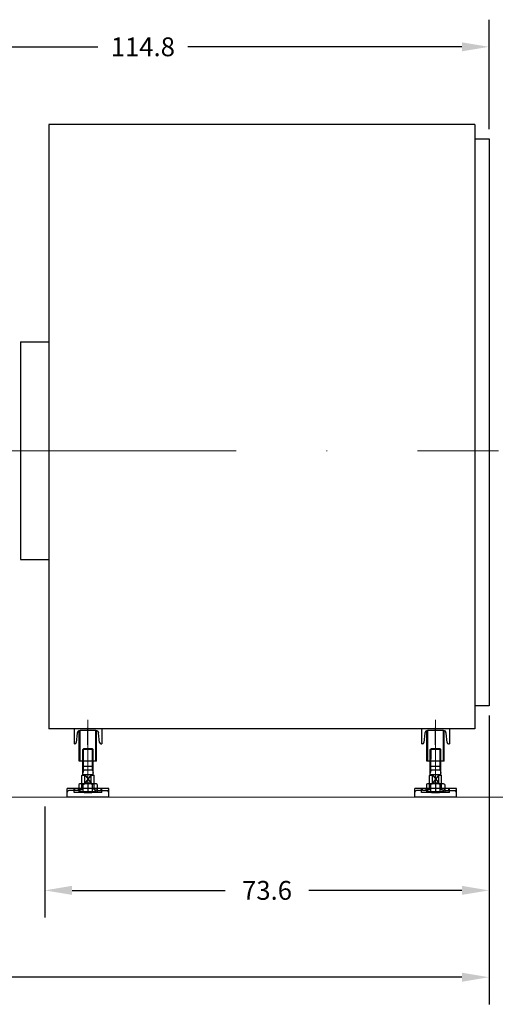
# Model space of a CAD drawing. Units: inches. Extents: x 31675 to 32505, y 8174 to 8807.
# Drawn here: x 32252 to 32330, y 8314 to 8477 of the extents above; entities that cross this region are included whole.
import ezdxf

# ---------------------------------------------------------------- set-up
doc = ezdxf.new("R2010")
doc.units = ezdxf.units.IN
doc.header["$MEASUREMENT"] = 0
doc.linetypes.add('ACAD_ISO04W100', pattern=[30, 24, -3, 0, -3])
doc.linetypes.add('EB_DASHDOTDOT', pattern=[45, 30, -3, 3, -3, 3, -3])
doc.layers.get('0').update_dxf_attribs({"lineweight": 15})
doc.layers.add('CAXAEB0', color=7, linetype='Continuous', lineweight=25)
doc.dimstyles.get("Standard").update_dxf_attribs({"dimtxt": 0.125, "dimasz": 0.18, "dimexe": 0.18, "dimexo": 0.0625, "dimgap": 0.09, "dimtad": 0, "dimtih": 1, "dimtoh": 1, "dimdec": 1, "dimzin": 0, "dimdsep": 46, "dimtxsty": 'Standard', "dimcen": 0.09, "dimadec": 0, "dimazin": 0, "dimtfac": 1, "dimtdec": 1, "dimtofl": 0, "dimtmove": 0, "dimatfit": 3, "dimfxl": 1, "dimtolj": 1, "dimtzin": 0, "dimarcsym": 0})

# ---------------------------------------------------------------- blocks, each defined once
blk = doc.blocks.new('*D197')
at = {"color": 0, "lineweight": -2, "transparency": 16777216}
for p, q in [((32329.32, 8361.62), (32329.32, 8328.09)), ((32255.69, 8346.5), (32255.69, 8328.09)), ((32260.19, 8332.59), (32285.57, 8332.59)), ((32324.82, 8332.59), (32299.45, 8332.59))]:
    blk.add_line(p, q, dxfattribs=at)
at = {"color": 0, "transparency": 16777216}
for points in [[(32260.19, 8333.34), (32260.19, 8331.84), (32255.69, 8332.59)], [(32324.82, 8333.34), (32324.82, 8331.84), (32329.32, 8332.59)]]:
    blk.add_solid(points, dxfattribs=at)
at = {"layer": 'Defpoints', "color": 0, "transparency": 16777216}
for p in [(32329.32, 8363.19), (32255.69, 8348.06), (32329.32, 8332.59)]:
    blk.add_point(p, dxfattribs=at)
at = {"color": 0, "transparency": 16777216, "insert": (32292.51, 8332.59), "char_height": 3.125, "attachment_point": 5}
blk.add_mtext('\\A1;73.6', dxfattribs=at)
blk = doc.blocks.new('*D213')
at = {"color": 0, "lineweight": -2, "transparency": 16777216}
for p, q in [((32329.32, 8361.62), (32329.32, 8313.68)), ((32066.1, 8346.76), (32066.1, 8313.68)), ((32070.6, 8318.18), (32189.21, 8318.18)), ((32324.82, 8318.18), (32206.21, 8318.18))]:
    blk.add_line(p, q, dxfattribs=at)
at = {"color": 0, "transparency": 16777216}
for points in [[(32070.6, 8318.93), (32070.6, 8317.43), (32066.1, 8318.18)], [(32324.82, 8318.93), (32324.82, 8317.43), (32329.32, 8318.18)]]:
    blk.add_solid(points, dxfattribs=at)
at = {"layer": 'Defpoints', "color": 0, "transparency": 16777216}
for p in [(32329.32, 8363.19), (32066.1, 8348.33), (32329.32, 8318.18)]:
    blk.add_point(p, dxfattribs=at)
at = {"color": 0, "transparency": 16777216, "insert": (32197.71, 8318.18), "char_height": 3.125, "attachment_point": 5}
blk.add_mtext('\\A1;263.2', dxfattribs=at)
blk = doc.blocks.new('*D215')
at = {"color": 0, "lineweight": -2, "transparency": 16777216}
for p, q in [((32214.51, 8452.44), (32214.51, 8477.05)), ((32329.32, 8458.87), (32329.32, 8477.05)), ((32219.01, 8472.55), (32264.46, 8472.55)), ((32324.82, 8472.55), (32279.38, 8472.55))]:
    blk.add_line(p, q, dxfattribs=at)
at = {"color": 0, "transparency": 16777216}
for points in [[(32219.01, 8473.3), (32219.01, 8471.8), (32214.51, 8472.55)], [(32324.82, 8473.3), (32324.82, 8471.8), (32329.32, 8472.55)]]:
    blk.add_solid(points, dxfattribs=at)
at = {"layer": 'Defpoints', "color": 0, "transparency": 16777216}
for p in [(32329.32, 8472.55), (32329.32, 8457.31), (32214.51, 8450.88)]:
    blk.add_point(p, dxfattribs=at)
at = {"color": 0, "transparency": 16777216, "insert": (32271.92, 8472.55), "char_height": 3.125, "attachment_point": 5}
blk.add_mtext('\\A1;114.8', dxfattribs=at)

msp = doc.modelspace()

# ---------------------------------------------------------------- linework, layer by layer
at = {"color": 7, "lineweight": 30}
for p, q in [((32256.34, 8459.66), (32256.34, 8359.39)), ((32326.97, 8459.66), (32256.34, 8459.66)), ((32326.97, 8459.66), (32326.97, 8359.39)), ((32326.97, 8457.31), (32329.32, 8457.31)), ((32329.32, 8457.31), (32329.32, 8363.19)), ((32251.64, 8423.59), (32251.64, 8387.49)), ((32251.64, 8423.59), (32256.34, 8423.59)), ((32251.64, 8387.49), (32256.34, 8387.49)), ((32329.32, 8363.19), (32326.97, 8363.19)), ((32326.97, 8359.39), (32256.34, 8359.39))]:
    msp.add_line(p, q, dxfattribs=at)
at = {"color": 7, "linetype": 'ACAD_ISO04W100', "lineweight": 13, "ltscale": 5}
for p, q in [((32167.02, 8405.54), (32253.27, 8405.54)), ((32167.39, 8405.54), (32330.91, 8405.54))]:
    msp.add_line(p, q, dxfattribs=at)
at = {"color": 7, "linetype": 'ACAD_ISO04W100', "lineweight": 13, "ltscale": 2}
for p, q in [((32262.82, 8349.46), (32262.82, 8360.89)), ((32320.46, 8349.46), (32320.46, 8360.89))]:
    msp.add_line(p, q, dxfattribs=at)
at = {"color": 7, "lineweight": 25}
for p, q in [((32262.82, 8356.74), (32262.82, 8359.56)), ((32320.46, 8356.74), (32320.46, 8359.56)), ((32265.12, 8359.39), (32260.51, 8359.39)), ((32260.51, 8359.39), (32260.51, 8356.91)), ((32261.04, 8358.69), (32260.88, 8357.12)), ((32264.14, 8359.1), (32261.5, 8359.1)), ((32264.75, 8357.12), (32264.59, 8358.69)), ((32265.12, 8359.39), (32265.12, 8356.91)), ((32322.76, 8359.39), (32318.15, 8359.39)), ((32318.15, 8359.39), (32318.15, 8356.91)), ((32318.68, 8358.69), (32318.52, 8357.12)), ((32321.77, 8359.1), (32319.14, 8359.1)), ((32322.39, 8357.12), (32322.23, 8358.69)), ((32322.76, 8359.39), (32322.76, 8356.91)), ((32260.66, 8356.91), (32260.51, 8356.91)), ((32264.98, 8356.91), (32265.12, 8356.91)), ((32318.29, 8356.91), (32318.15, 8356.91)), ((32322.62, 8356.91), (32322.76, 8356.91)), ((32261.95, 8355.95), (32262.07, 8356.06)), ((32263.68, 8355.95), (32261.95, 8355.95)), ((32263.57, 8356.06), (32262.07, 8356.06)), ((32263.68, 8355.95), (32263.57, 8356.06)), ((32263.57, 8352.56), (32263.57, 8356.06)), ((32263.68, 8351.75), (32263.68, 8355.95)), ((32319.59, 8355.95), (32319.71, 8356.06)), ((32321.32, 8355.95), (32319.59, 8355.95)), ((32321.21, 8356.06), (32319.71, 8356.06)), ((32321.32, 8355.95), (32321.21, 8356.06)), ((32321.21, 8352.56), (32321.21, 8356.06)), ((32321.32, 8351.75), (32321.32, 8355.95)), ((32264.26, 8354.02), (32261.38, 8354.02)), ((32263.71, 8353.13), (32261.92, 8353.13)), ((32321.9, 8354.02), (32319.01, 8354.02)), ((32321.35, 8353.13), (32319.56, 8353.13)), ((32261.92, 8351.75), (32261.81, 8351.63)), ((32261.81, 8349.27), (32261.81, 8351.63)), ((32262.3, 8351.63), (32261.81, 8351.63)), ((32263.71, 8351.75), (32261.92, 8351.75)), ((32262.06, 8352.56), (32261.95, 8352.03)), ((32263.68, 8352.56), (32261.95, 8352.56)), ((32262.3, 8351.75), (32263.34, 8350.37)), ((32263.34, 8351.75), (32262.3, 8350.37)), ((32262.3, 8350.37), (32262.3, 8351.75)), ((32263.34, 8350.37), (32263.34, 8351.75)), ((32263.83, 8351.63), (32263.34, 8351.63)), ((32263.57, 8352.56), (32263.68, 8352.03)), ((32263.71, 8351.75), (32263.83, 8351.63)), ((32263.83, 8349.27), (32263.83, 8351.63)), ((32319.56, 8351.75), (32319.45, 8351.63)), ((32319.45, 8349.27), (32319.45, 8351.63)), ((32319.94, 8351.63), (32319.45, 8351.63)), ((32321.35, 8351.75), (32319.56, 8351.75)), ((32319.7, 8352.56), (32319.59, 8352.03)), ((32321.32, 8352.56), (32319.59, 8352.56)), ((32319.94, 8351.75), (32320.98, 8350.37)), ((32320.98, 8351.75), (32319.94, 8350.37)), ((32319.94, 8350.37), (32319.94, 8351.75)), ((32320.98, 8350.37), (32320.98, 8351.75)), ((32321.46, 8351.63), (32320.98, 8351.63)), ((32321.21, 8352.56), (32321.32, 8352.03)), ((32321.35, 8351.75), (32321.46, 8351.63)), ((32321.46, 8349.27), (32321.46, 8351.63)), ((32261.29, 8350.15), (32261.29, 8348.99)), ((32263.97, 8350.27), (32261.67, 8350.27)), ((32262.05, 8348.99), (32262.05, 8350.15)), ((32263.34, 8350.37), (32262.3, 8350.37)), ((32262.82, 8350.39), (32262.82, 8348.7)), ((32263.58, 8348.99), (32263.58, 8350.15)), ((32264.35, 8350.15), (32264.35, 8348.99)), ((32318.93, 8350.15), (32318.93, 8348.99)), ((32321.6, 8350.27), (32319.31, 8350.27)), ((32319.69, 8348.99), (32319.69, 8350.15)), ((32320.98, 8350.37), (32319.94, 8350.37)), ((32320.46, 8350.39), (32320.46, 8348.7)), ((32321.22, 8348.99), (32321.22, 8350.15)), ((32321.99, 8350.15), (32321.99, 8348.99)), ((32266.28, 8349.5), (32259.36, 8349.5)), ((32259.36, 8348.06), (32259.36, 8349.5)), ((32259.36, 8348.06), (32259.36, 8348.87)), ((32260.51, 8349.16), (32259.65, 8349.16)), ((32265.12, 8349.5), (32260.51, 8349.5)), ((32260.51, 8348.81), (32260.51, 8349.5)), ((32265.12, 8348.81), (32260.51, 8348.81)), ((32260.63, 8349.16), (32260.63, 8349.5)), ((32261.26, 8349.16), (32260.63, 8349.16)), ((32261.26, 8349.16), (32261.26, 8349.5)), ((32261.81, 8349.27), (32261.49, 8349.27)), ((32261.49, 8348.81), (32261.49, 8349.27)), ((32261.52, 8348.93), (32261.52, 8349.27)), ((32264.11, 8348.93), (32261.52, 8348.93)), ((32263.97, 8348.87), (32261.67, 8348.87)), ((32261.75, 8349.27), (32261.75, 8349.5)), ((32263.83, 8349.27), (32264.14, 8349.27)), ((32263.88, 8349.27), (32263.88, 8349.5)), ((32264.11, 8348.93), (32264.11, 8349.27)), ((32264.14, 8348.81), (32264.14, 8349.27)), ((32264.37, 8349.16), (32264.37, 8349.5)), ((32264.37, 8349.16), (32265.01, 8349.16)), ((32265.01, 8349.16), (32265.01, 8349.5)), ((32265.12, 8348.81), (32265.12, 8349.5)), ((32265.12, 8349.16), (32265.99, 8349.16)), ((32266.28, 8348.06), (32266.28, 8349.5)), ((32266.28, 8348.06), (32266.28, 8348.87)), ((32323.91, 8349.5), (32317, 8349.5)), ((32317, 8348.06), (32317, 8349.5)), ((32317, 8348.06), (32317, 8348.87)), ((32318.15, 8349.16), (32317.29, 8349.16)), ((32322.76, 8349.5), (32318.15, 8349.5)), ((32318.15, 8348.81), (32318.15, 8349.5)), ((32322.76, 8348.81), (32318.15, 8348.81)), ((32318.27, 8349.16), (32318.27, 8349.5)), ((32318.9, 8349.16), (32318.27, 8349.16)), ((32318.9, 8349.16), (32318.9, 8349.5)), ((32319.45, 8349.27), (32319.13, 8349.27)), ((32319.13, 8348.81), (32319.13, 8349.27)), ((32319.16, 8348.93), (32319.16, 8349.27)), ((32321.75, 8348.93), (32319.16, 8348.93)), ((32321.6, 8348.87), (32319.31, 8348.87)), ((32319.39, 8349.27), (32319.39, 8349.5)), ((32321.46, 8349.27), (32321.78, 8349.27)), ((32321.52, 8349.27), (32321.52, 8349.5)), ((32321.75, 8348.93), (32321.75, 8349.27)), ((32321.78, 8348.81), (32321.78, 8349.27)), ((32322.01, 8349.16), (32322.01, 8349.5)), ((32322.01, 8349.16), (32322.65, 8349.16)), ((32322.65, 8349.16), (32322.65, 8349.5)), ((32322.76, 8348.81), (32322.76, 8349.5)), ((32322.76, 8349.16), (32323.63, 8349.16)), ((32323.91, 8348.06), (32323.91, 8349.5)), ((32323.91, 8348.06), (32323.91, 8348.87)), ((32266.28, 8348.06), (32259.36, 8348.06)), ((32266.28, 8348.06), (32259.36, 8348.06)), ((32323.91, 8348.06), (32317, 8348.06)), ((32323.91, 8348.06), (32317, 8348.06))]:
    msp.add_line(p, q, dxfattribs=at)
at = {"color": 7, "lineweight": 13}
msp.add_line((31778.15, 8348.06), (32336.98, 8348.06), dxfattribs=at)
at = {"color": 7, "lineweight": 25}
for centre, radius, start, end in [((32261.5, 8358.64), 0.461, 90, 174.2894), ((32264.14, 8358.64), 0.461, 5.7106, 90), ((32319.14, 8358.64), 0.461, 90, 174.2894), ((32321.77, 8358.64), 0.461, 5.7106, 90), ((32260.66, 8357.14), 0.231, 270, 354.2894), ((32264.98, 8357.14), 0.231, 185.7106, 270), ((32318.29, 8357.14), 0.231, 270, 354.2894), ((32322.62, 8357.14), 0.231, 185.7106, 270), ((32261.67, 8349.58), 0.692, 56.4113, 123.5887), ((32262.82, 8347.68), 2.59, 72.8371, 107.1629), ((32263.97, 8349.58), 0.692, 56.4113, 123.5887), ((32319.31, 8349.58), 0.692, 56.4113, 123.5887), ((32320.46, 8347.68), 2.59, 72.8371, 107.1629), ((32321.6, 8349.58), 0.692, 56.4113, 123.5887), ((32259.65, 8348.87), 0.288, 90, 180), ((32261.67, 8349.56), 0.692, 236.4113, 303.5887), ((32262.82, 8356.16), 7.35, 259.8408, 280.1592), ((32262.82, 8351.46), 2.59, 252.8371, 287.1629), ((32263.97, 8349.56), 0.692, 236.4113, 303.5887), ((32265.99, 8348.87), 0.288, 0, 90), ((32317.29, 8348.87), 0.288, 90, 180), ((32319.31, 8349.56), 0.692, 236.4113, 303.5887), ((32320.46, 8356.16), 7.35, 259.8408, 280.1592), ((32320.46, 8351.46), 2.59, 252.8371, 287.1629), ((32321.6, 8349.56), 0.692, 236.4113, 303.5887), ((32323.63, 8348.87), 0.288, 0, 90)]:
    msp.add_arc(centre, radius, start, end, dxfattribs=at)
at = {"layer": 'CAXAEB0', "color": 7, "linetype": 'EB_DASHDOTDOT', "lineweight": 25}
for p, q in [((32261.38, 8354.02), (32261.38, 8359.08)), ((32261.51, 8354.02), (32261.52, 8359.1)), ((32264.13, 8354.02), (32264.11, 8359.1)), ((32264.26, 8354.02), (32264.26, 8359.08)), ((32319.01, 8354.02), (32319.01, 8359.08)), ((32319.15, 8354.02), (32319.16, 8359.1)), ((32321.76, 8354.02), (32321.75, 8359.1)), ((32321.9, 8354.02), (32321.9, 8359.08)), ((32261.95, 8351.75), (32261.95, 8355.95)), ((32262.06, 8352.56), (32262.07, 8356.06)), ((32319.59, 8351.75), (32319.59, 8355.95)), ((32319.7, 8352.56), (32319.71, 8356.06))]:
    msp.add_line(p, q, dxfattribs=at)

# ---------------------------------------------------------------- dimensions: what is measured, and where the dimension line sits
for base, p1, p2, picture, middle in [((32329.32, 8472.55), (32214.51, 8450.88), (32329.32, 8457.31), '*D215', (32271.92, 8472.55)), ((32329.32, 8318.18), (32066.1, 8348.33), (32329.32, 8363.19), '*D213', (32197.71, 8318.18)), ((32329.32, 8332.59), (32255.69, 8348.06), (32329.32, 8363.19), '*D197', (32292.51, 8332.59))]:
    dim = msp.add_linear_dim(base=base, p1=p1, p2=p2, dimstyle='Standard', override={"dimscale": 25})
    dim.commit()
    dim.dimension.update_dxf_attribs({"geometry": picture, "text_midpoint": middle})

doc.saveas('drawing.dxf')
